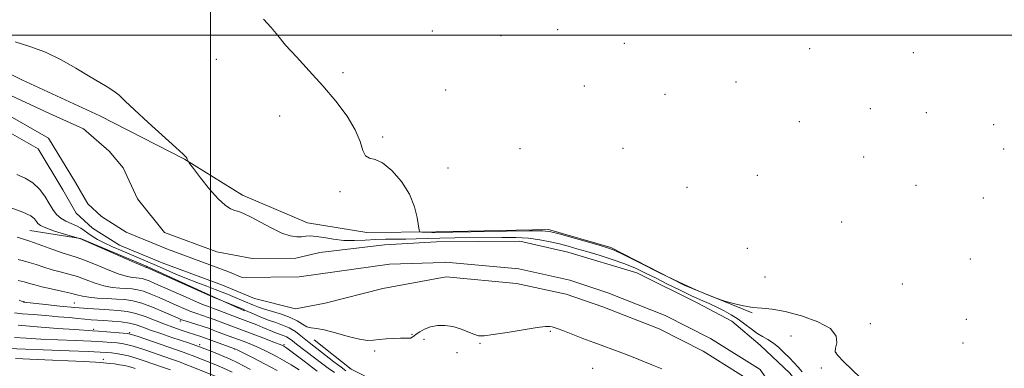
# Model space of a CAD drawing. Extents: x 2152300 to 2155200, y 342300 to 345200.
# Drawn here: x 2153435 to 2153771, y 343886 to 344005 of the extents above; entities that cross this region are included whole.
import ezdxf

# ---------------------------------------------------------------- set-up
doc = ezdxf.new("R2010")
doc.units = 0
doc.header["$MEASUREMENT"] = 0
for name, color, linetype, lineweight in [('32000', 7, 'Continuous', 0), ('DTM HARD BREAKLINE', 7, 'Continuous', 0), ('DTM SPOT ELEVATION', 2, 'Continuous', 13), ('INDEX CONTOUR', 41, 'Continuous', 13), ('INTERMEDIATE CONTOUR', 44, 'Continuous', 0), ('STREAM - RIVER CENTERLINE', 11, 'Continuous', 0), ('STREAM - RIVER DOUBLE LINE', 5, 'Continuous', 0)]:
    doc.layers.add(name, color=color, linetype=linetype, lineweight=lineweight)

msp = doc.modelspace()

# ---------------------------------------------------------------- linework, layer by layer
at = {"layer": '32000', "flags": 128}
for points in [[(2153500, 345000), (2153500, 342500)], [(2152500, 344000), (2155000, 344000)]]:
    msp.add_lwpolyline(points, dxfattribs=at)
at = {"layer": 'DTM HARD BREAKLINE'}
for points in [[(2153684.9, 343905.31, 985.89), (2153661.74, 343914.76, 986.15), (2153636.64, 343927.56, 986.2), (2153615.44, 343933.66, 986.25), (2153576.97, 343932.9, 986.15), (2153553.4, 343932.73, 985.53), (2153533.18, 343935.95, 985.06), (2153510.99, 343945.4, 984.64), (2153491.18, 343957.76, 983.96), (2153462.22, 343972.46, 983.6), (2153435.68, 343984.77, 983.44), (2153413.48, 343995.67, 983.23)], [(2153438.37, 343933.36, 987.02), (2153455.7, 343930.6, 985.98), (2153478.37, 343921.14, 985.82), (2153501.05, 343910.73, 985.93), (2153511.67, 343906, 986.19)], [(2153535.4, 343896.05, 984.85), (2153547.98, 343886.04, 984.9), (2153565.84, 343877.03, 985.26), (2153587.54, 343869.01, 986.2), (2153604.41, 343863.37, 987.56), (2153621.31, 343853.87, 987.61), (2153632.46, 343841.45, 988.08), (2153641.21, 343829.01, 988.34), (2153654.7, 343826.22, 988.65), (2153667.2, 343825.83, 989.12), (2153681.64, 343824.01, 988.81), (2153699.48, 343817.89, 988.86), (2153712.07, 343805.96, 989.22), (2153723.71, 343793.06, 990.01), (2153731.49, 343781.58, 990.21), (2153739.27, 343770.09, 989.95), (2153747.98, 343762.94, 989.64), (2153759.55, 343759.18, 990.01), (2153769.74, 343746.75, 991.62), (2153780.88, 343734.81, 993.97), (2153787.2, 343726.2, 995.27)]]:
    msp.add_polyline3d(points, dxfattribs=at)
at = {"layer": 'DTM SPOT ELEVATION'}
for p in [(2153618.56, 344001.86, 987.2), (2153575.76, 344001.48, 986.83), (2153599.16, 343999.87, 987.1), (2153641.28, 343997.23, 987.29), (2153704.47, 343995.38, 987.54), (2153501.99, 343991.83, 985.33), (2153739.87, 343994.05, 987.5), (2153545.27, 343987.29, 986.18), (2153627.59, 343982.67, 987.07), (2153679.35, 343984.11, 987.34), (2153580.25, 343981.27, 986.6), (2153655.2, 343979.84, 987.2), (2153725.28, 343975.01, 987.41), (2153523.64, 343972.4, 985.58), (2153744.3, 343973.64, 987.38), (2153701, 343970.48, 987.34), (2153767.29, 343969.51, 987.56), (2153558.76, 343965.31, 986.11), (2153640.85, 343961.44, 986.91), (2153605.67, 343961.26, 986.58), (2153722.96, 343958.43, 987.36), (2153770.68, 343961.23, 987.57), (2153581.04, 343954.72, 986.33), (2153686.67, 343952.19, 987.11), (2153662.63, 343948.13, 986.93), (2153740.84, 343948.83, 987.32), (2153544.19, 343946.58, 985.87), (2153763.77, 343944.48, 987.55), (2153715.41, 343936.29, 987.22), (2153683.2, 343927.29, 986.85), (2153759.36, 343923.7, 987.36), (2153689.25, 343917.45, 986.88), (2153736.1, 343915.17, 987.01), (2153436.37, 343909.11, 993.93), (2153453.5, 343908.65, 993.01), (2153489.71, 343902.48, 992.28), (2153725.21, 343901.6, 986.43), (2153757.97, 343903.08, 987.46), (2153460.12, 343899.67, 997.72), (2153472.41, 343898.54, 997.8), (2153568.76, 343897.98, 983.9), (2153616.04, 343898.98, 984.17), (2153496.36, 343894.46, 995.59), (2153525.06, 343894.45, 989.76), (2153572.88, 343896.23, 984.4), (2153592, 343894.81, 984.17), (2153698.16, 343897.38, 985.21), (2153756.84, 343894.96, 987.5), (2153508.29, 343892.96, 994.04), (2153556.08, 343892.26, 984.35), (2153584.14, 343891.68, 984.82), (2153713.54, 343891.64, 986.04), (2153463.48, 343889.36, 1003.43), (2153630.41, 343886.37, 984.77), (2153708.49, 343886.41, 985.22)]:
    msp.add_point(p, dxfattribs=at)
at = {"layer": 'INDEX CONTOUR'}
for points in [[(2153536.458, 343885.412, 990), (2153532.032, 343888.764, 990), (2153527.394, 343892.226, 990), (2153526.08, 343893.187, 990), (2153525.388, 343893.667, 990), (2153525.016, 343893.897, 990), (2153524.627, 343894.096, 990), (2153523.759, 343894.461, 990), (2153521.917, 343895.178, 990), (2153518.829, 343896.353, 990), (2153505.161, 343901.473, 990), (2153501.247, 343902.981, 990), (2153499.257, 343903.711, 990), (2153495.415, 343905.015, 990), (2153493.318, 343905.785, 990), (2153490.945, 343906.755, 990), (2153488.315, 343907.899, 990), (2153482.534, 343910.466, 990), (2153479.672, 343911.672, 990), (2153477.138, 343912.614, 990), (2153475.075, 343913.179, 990), (2153473.251, 343913.457, 990), (2153471.34, 343913.588, 990), (2153469.084, 343913.713, 990), (2153466.502, 343913.977, 990), (2153463.675, 343914.527, 990), (2153460.692, 343915.445, 990), (2153457.637, 343916.56, 990), (2153454.601, 343917.634, 990), (2153451.651, 343918.496, 990), (2153448.775, 343919.23, 990), (2153445.942, 343919.981, 990), (2153443.15, 343920.848, 990), (2153440.517, 343921.734, 990), (2153438.192, 343922.492, 990), (2153436.243, 343923.031, 990), (2153434.427, 343923.467, 990)], [(2153501.656, 343883.635, 1000), (2153493.989, 343886.725, 1000), (2153491.647, 343887.653, 1000), (2153489.415, 343888.497, 1000), (2153487.023, 343889.359, 1000), (2153484.137, 343890.368, 1000), (2153480.589, 343891.591, 1000), (2153476.876, 343892.841, 1000), (2153473.662, 343893.869, 1000), (2153471.409, 343894.494, 1000), (2153469.764, 343894.813, 1000), (2153468.177, 343894.99, 1000), (2153466.132, 343895.165, 1000), (2153463.263, 343895.362, 1000), (2153459.243, 343895.58, 1000), (2153453.936, 343895.813, 1000), (2153447.966, 343896.061, 1000), (2153442.149, 343896.32, 1000), (2153437.163, 343896.587, 1000), (2153433.126, 343896.863, 1000)]]:
    msp.add_polyline3d(points, dxfattribs=at)
at = {"layer": 'INTERMEDIATE CONTOUR'}
for points in [[(2153518.128, 344005.456, 986), (2153520.741, 344002.627, 986), (2153522.982, 343999.879, 986), (2153525.654, 343996.67, 986), (2153529.335, 343992.605, 986), (2153533.749, 343987.848, 986), (2153538.402, 343982.707, 986), (2153542.824, 343977.478, 986), (2153546.63, 343972.42, 986), (2153549.458, 343967.779, 986), (2153551.109, 343963.802, 986), (2153552.053, 343960.73, 986), (2153552.924, 343958.803, 986), (2153554.257, 343958.044, 986), (2153556.195, 343957.622, 986), (2153558.782, 343956.483, 986), (2153561.953, 343953.857, 986), (2153565.205, 343950.079, 986), (2153567.928, 343945.764, 986), (2153569.664, 343941.499, 986), (2153570.581, 343937.758, 986), (2153571.218, 343933.49, 986), (2153571.503, 343932.931, 986), (2153572.098, 343932.835, 986), (2153575.539, 343932.747, 986), (2153576.735, 343932.743, 986), (2153601.04, 343933.136, 986), (2153608.849, 343933.234, 986), (2153613.5, 343933.215, 986), (2153616.225, 343932.931, 986), (2153619.027, 343932.216, 986), (2153632.702, 343928.34, 986), (2153635.477, 343927.514, 986), (2153637.749, 343926.622, 986), (2153641.069, 343925.025, 986), (2153646.514, 343922.304, 986), (2153653.262, 343918.956, 986), (2153660.014, 343915.707, 986), (2153665.681, 343913.148, 986), (2153669.998, 343911.33, 986), (2153672.91, 343910.168, 986), (2153674.516, 343909.547, 986), (2153675.528, 343909.209, 986), (2153676.815, 343908.867, 986), (2153679.026, 343908.312, 986), (2153681.935, 343907.667, 986), (2153685.097, 343907.136, 986), (2153688.234, 343906.829, 986), (2153691.731, 343906.476, 986), (2153696.139, 343905.711, 986), (2153701.687, 343904.267, 986), (2153707.298, 343902.253, 986), (2153711.575, 343899.875, 986), (2153713.523, 343897.357, 986), (2153713.772, 343895.018, 986), (2153713.361, 343893.194, 986), (2153713.238, 343892.014, 986), (2153714.014, 343890.781, 986), (2153716.213, 343888.589, 986), (2153724.626, 343880.506, 986)], [(2153433.323, 343997.742, 984), (2153438.342, 343996.192, 984), (2153443.683, 343994.197, 984), (2153449.013, 343991.606, 984), (2153454.03, 343988.755, 984), (2153458.431, 343986.105, 984), (2153464.793, 343982.355, 984), (2153466.981, 343980.943, 984), (2153468.815, 343979.506, 984), (2153470.948, 343977.559, 984), (2153474.138, 343974.569, 984), (2153478.794, 343970.283, 984), (2153488.23, 343961.68, 984), (2153490.689, 343959.408, 984), (2153491.693, 343958.418, 984), (2153491.961, 343958.046, 984), (2153492.094, 343957.743, 984), (2153492.285, 343957.214, 984), (2153492.398, 343956.994, 984), (2153492.906, 343956.295, 984), (2153494.244, 343954.518, 984), (2153496.666, 343951.34, 984), (2153499.687, 343947.531, 984), (2153502.642, 343944.14, 984), (2153505.008, 343941.965, 984), (2153506.833, 343940.81, 984), (2153508.306, 343940.23, 984), (2153509.661, 343939.803, 984), (2153511.295, 343939.19, 984), (2153513.651, 343938.07, 984), (2153520.788, 343934.23, 984), (2153524.394, 343932.512, 984), (2153527.262, 343931.555, 984), (2153529.445, 343931.23, 984), (2153531.141, 343931.267, 984), (2153532.579, 343931.414, 984), (2153534.098, 343931.498, 984), (2153536.072, 343931.365, 984), (2153538.763, 343930.93, 984), (2153542.013, 343930.385, 984), (2153545.558, 343929.995, 984), (2153549.169, 343929.942, 984), (2153552.771, 343930.115, 984), (2153556.324, 343930.315, 984), (2153559.803, 343930.397, 984), (2153563.237, 343930.402, 984), (2153566.668, 343930.418, 984), (2153570.175, 343930.508, 984), (2153573.976, 343930.643, 984), (2153578.329, 343930.772, 984), (2153583.383, 343930.857, 984), (2153599.457, 343930.998, 984), (2153604.198, 343930.955, 984), (2153608.53, 343930.72, 984), (2153612.452, 343930.221, 984), (2153615.988, 343929.534, 984), (2153619.167, 343928.77, 984), (2153622.081, 343928.004, 984), (2153625.062, 343927.169, 984), (2153628.502, 343926.164, 984), (2153632.642, 343924.92, 984), (2153637.113, 343923.498, 984), (2153641.394, 343921.993, 984), (2153645.121, 343920.469, 984), (2153648.548, 343918.865, 984), (2153652.083, 343917.088, 984), (2153656.006, 343915.099, 984), (2153660.078, 343913.069, 984), (2153663.934, 343911.22, 984), (2153667.291, 343909.71, 984), (2153670.217, 343908.44, 984), (2153672.869, 343907.245, 984), (2153675.377, 343905.983, 984), (2153677.783, 343904.605, 984), (2153680.103, 343903.082, 984), (2153682.348, 343901.423, 984), (2153684.501, 343899.776, 984), (2153686.536, 343898.324, 984), (2153688.446, 343897.175, 984), (2153690.284, 343896.137, 984), (2153692.123, 343894.946, 984), (2153694.004, 343893.412, 984), (2153695.861, 343891.661, 984), (2153697.597, 343889.899, 984), (2153699.149, 343888.273, 984), (2153700.572, 343886.713, 984), (2153701.953, 343885.09, 984)], [(2153654.051, 343886.205, 984), (2153650.658, 343887.53, 984), (2153643.694, 343890.369, 984), (2153640.395, 343891.669, 984), (2153637.326, 343892.8, 984), (2153634.259, 343893.889, 984), (2153630.897, 343895.107, 984), (2153627.098, 343896.551, 984), (2153620.272, 343899.217, 984), (2153618.34, 343899.95, 984), (2153617.275, 343900.317, 984), (2153616.621, 343900.496, 984), (2153615.883, 343900.609, 984), (2153614.403, 343900.565, 984), (2153611.484, 343900.217, 984), (2153606.779, 343899.49, 984), (2153601.335, 343898.601, 984), (2153596.549, 343897.839, 984), (2153593.439, 343897.448, 984), (2153591.505, 343897.479, 984), (2153589.867, 343897.939, 984), (2153587.824, 343898.783, 984), (2153585.384, 343899.759, 984), (2153582.733, 343900.563, 984), (2153580.047, 343900.951, 984), (2153577.462, 343900.909, 984), (2153575.107, 343900.479, 984), (2153573.092, 343899.733, 984), (2153571.461, 343898.839, 984), (2153570.242, 343897.992, 984), (2153569.423, 343897.349, 984), (2153568.839, 343896.922, 984), (2153568.285, 343896.683, 984), (2153567.559, 343896.597, 984), (2153564.82, 343896.597, 984), (2153562.532, 343896.538, 984), (2153559.959, 343896.403, 984), (2153557.563, 343896.19, 984), (2153555.616, 343895.944, 984), (2153553.624, 343895.88, 984), (2153550.902, 343896.257, 984), (2153547.036, 343897.217, 984), (2153542.7, 343898.426, 984), (2153538.841, 343899.431, 984), (2153536.159, 343899.923, 984), (2153534.371, 343900.16, 984), (2153532.948, 343900.545, 984), (2153531.421, 343901.37, 984), (2153529.562, 343902.506, 984), (2153527.207, 343903.712, 984), (2153524.297, 343904.793, 984), (2153521.215, 343905.724, 984), (2153518.455, 343906.521, 984), (2153516.366, 343907.212, 984), (2153514.724, 343907.86, 984), (2153511.403, 343909.292, 984), (2153507.637, 343910.869, 984), (2153505.86, 343911.6, 984), (2153503.964, 343912.356, 984), (2153501.661, 343913.238, 984), (2153498.749, 343914.324, 984), (2153495.381, 343915.596, 984), (2153491.796, 343917.011, 984), (2153488.214, 343918.518, 984), (2153481.571, 343921.44, 984), (2153478.676, 343922.692, 984), (2153469.83, 343926.425, 984), (2153466.634, 343927.819, 984), (2153463.75, 343929.157, 984), (2153461.433, 343930.353, 984), (2153459.623, 343931.425, 984), (2153458.177, 343932.41, 984), (2153456.942, 343933.342, 984), (2153455.718, 343934.215, 984), (2153454.294, 343935.018, 984), (2153450.653, 343936.567, 984), (2153448.905, 343937.57, 984), (2153447.488, 343938.891, 984), (2153446.259, 343940.573, 984), (2153444.992, 343942.639, 984), (2153443.486, 343945.054, 984), (2153441.649, 343947.519, 984), (2153439.415, 343949.679, 984), (2153436.765, 343951.282, 984), (2153433.878, 343952.498, 984)], [(2153546.229, 343885.522, 986), (2153544.611, 343886.688, 986), (2153542.149, 343888.567, 986), (2153533.664, 343895.189, 986), (2153530.844, 343897.474, 986), (2153528.981, 343898.86, 986), (2153526.896, 343900.127, 986), (2153524.655, 343901.109, 986), (2153522.283, 343901.927, 986), (2153519.792, 343902.773, 986), (2153517.245, 343903.774, 986), (2153514.91, 343904.79, 986), (2153511.99, 343906.125, 986), (2153511.186, 343906.474, 986), (2153500.987, 343910.627, 986), (2153499.879, 343911.116, 986), (2153478.317, 343920.773, 986), (2153478.149, 343920.809, 986), (2153478.067, 343920.815, 986), (2153477.837, 343920.879, 986), (2153476.79, 343921.302, 986), (2153474.13, 343922.443, 986), (2153469.46, 343924.483, 986), (2153455.414, 343930.635, 986), (2153455.297, 343930.672, 986), (2153450.221, 343932.154, 986), (2153446.809, 343933.203, 986), (2153443.829, 343934.23, 986), (2153442.013, 343935.065, 986), (2153441.105, 343935.776, 986), (2153440.606, 343936.494, 986), (2153439.996, 343937.34, 986), (2153438.66, 343938.374, 986), (2153435.968, 343939.654, 986), (2153431.607, 343941.179, 986)], [(2153542.297, 343884.863, 988), (2153540.162, 343886.373, 988), (2153537.855, 343888.117, 988), (2153535.504, 343889.93, 988), (2153529.411, 343894.587, 988), (2153528.038, 343895.663, 988), (2153526.93, 343896.489, 988), (2153525.919, 343897.107, 988), (2153524.868, 343897.568, 988), (2153522.526, 343898.378, 988), (2153521.202, 343898.903, 988), (2153517.899, 343900.294, 988), (2153515.805, 343901.125, 988), (2153513.659, 343901.947, 988), (2153509.157, 343903.636, 988), (2153507.637, 343904.225, 988), (2153503.193, 343905.973, 988), (2153501.043, 343906.799, 988), (2153499.366, 343907.415, 988), (2153497.672, 343908.055, 988), (2153495.276, 343909.042, 988), (2153491.749, 343910.576, 988), (2153481.082, 343915.331, 988), (2153479.117, 343916.172, 988), (2153477.727, 343916.693, 988), (2153476.652, 343916.988, 988), (2153475.7, 343917.133, 988), (2153474.704, 343917.201, 988), (2153473.462, 343917.296, 988), (2153471.645, 343917.64, 988), (2153468.902, 343918.485, 988), (2153465.075, 343919.964, 988), (2153460.817, 343921.721, 988), (2153456.982, 343923.277, 988), (2153454.156, 343924.299, 988), (2153449.385, 343925.795, 988), (2153446.208, 343926.9, 988), (2153439.967, 343929.163, 988), (2153438.072, 343929.807, 988), (2153433.988, 343931.05, 988)], [(2153530.334, 343885.835, 992), (2153527.591, 343887.543, 992), (2153524.648, 343889.288, 992), (2153521.788, 343890.862, 992), (2153519.06, 343892.238, 992), (2153516.456, 343893.441, 992), (2153513.964, 343894.494, 992), (2153511.554, 343895.439, 992), (2153509.194, 343896.321, 992), (2153502.683, 343898.721, 992), (2153500.957, 343899.375, 992), (2153499.302, 343899.989, 992), (2153497.473, 343900.623, 992), (2153495.327, 343901.308, 992), (2153491.36, 343902.528, 992), (2153490.141, 343902.934, 992), (2153488.953, 343903.412, 992), (2153483.985, 343905.602, 992), (2153480.228, 343907.172, 992), (2153476.549, 343908.534, 992), (2153473.498, 343909.37, 992), (2153470.802, 343909.781, 992), (2153467.976, 343909.974, 992), (2153464.708, 343910.13, 992), (2153461.357, 343910.314, 992), (2153458.447, 343910.569, 992), (2153456.306, 343910.927, 992), (2153454.456, 343911.399, 992), (2153452.22, 343911.991, 992), (2153449.144, 343912.694, 992), (2153445.68, 343913.446, 992), (2153442.499, 343914.166, 992), (2153440.091, 343914.796, 992), (2153438.208, 343915.34, 992), (2153436.416, 343915.822, 992), (2153434.416, 343916.254, 992)], [(2153522.767, 343885.644, 994), (2153518.501, 343887.911, 994), (2153514.305, 343890.051, 994), (2153510.996, 343891.703, 994), (2153509.099, 343892.635, 994), (2153507.993, 343893.126, 994), (2153506.771, 343893.582, 994), (2153497.678, 343896.902, 994), (2153496.774, 343897.213, 994), (2153492.352, 343898.607, 994), (2153489.969, 343899.389, 994), (2153487.18, 343900.358, 994), (2153484.124, 343901.506, 994), (2153480.93, 343902.789, 994), (2153477.709, 343904.046, 994), (2153474.558, 343905.078, 994), (2153471.536, 343905.744, 994), (2153468.538, 343906.12, 994), (2153465.415, 343906.333, 994), (2153462.015, 343906.505, 994), (2153458.168, 343906.722, 994), (2153453.7, 343907.061, 994), (2153448.619, 343907.562, 994), (2153443.659, 343908.117, 994), (2153436.349, 343908.97, 994), (2153436.208, 343909.001, 994), (2153435.782, 343909.152, 994), (2153434.743, 343909.545, 994)], [(2153513.628, 343885.893, 996), (2153511.293, 343887.162, 996), (2153509.155, 343888.306, 996), (2153506.759, 343889.464, 996), (2153503.833, 343890.717, 996), (2153500.823, 343891.923, 996), (2153495.385, 343894.023, 996), (2153492.524, 343895, 996), (2153486.836, 343896.907, 996), (2153483.059, 343898.187, 996), (2153479.571, 343899.408, 996), (2153476.884, 343900.397, 996), (2153474.657, 343901.154, 996), (2153472.339, 343901.723, 996), (2153469.537, 343902.148, 996), (2153466.509, 343902.454, 996), (2153463.673, 343902.663, 996), (2153459.258, 343902.927, 996), (2153457.152, 343903.087, 996), (2153454.708, 343903.326, 996), (2153451.752, 343903.628, 996), (2153448.135, 343903.965, 996), (2153443.858, 343904.313, 996), (2153439.487, 343904.657, 996), (2153435.735, 343904.986, 996), (2153433.114, 343905.294, 996)], [(2153507.381, 343885.057, 998), (2153504.202, 343886.539, 998), (2153501.239, 343887.779, 998), (2153493.784, 343890.74, 998), (2153492.499, 343891.224, 998), (2153490.732, 343891.853, 998), (2153475.319, 343897.155, 998), (2153473.078, 343897.893, 998), (2153471.723, 343898.21, 998), (2153470.171, 343898.367, 998), (2153464.607, 343898.811, 998), (2153461.828, 343899.021, 998), (2153459.744, 343899.164, 998), (2153453.737, 343899.546, 998), (2153447.825, 343899.949, 998), (2153440.854, 343900.473, 998), (2153434.432, 343901.046, 998)], [(2153486.331, 343885.77, 1002), (2153483.314, 343886.865, 1002), (2153480.367, 343887.903, 1002), (2153477.434, 343888.914, 1002), (2153474.604, 343889.837, 1002), (2153472.006, 343890.584, 1002), (2153469.738, 343891.095, 1002), (2153467.805, 343891.416, 1002), (2153466.184, 343891.614, 1002), (2153464.682, 343891.757, 1002), (2153462.413, 343891.896, 1002), (2153458.324, 343892.076, 1002), (2153451.832, 343892.328, 1002), (2153427.872, 343893.238, 1002)], [(2153474.294, 343886.236, 1004), (2153472.456, 343886.817, 1004), (2153470.768, 343887.246, 1004), (2153468.994, 343887.58, 1004), (2153467.242, 343887.837, 1004), (2153465.703, 343888.025, 1004), (2153462.507, 343888.362, 1004), (2153460.794, 343888.463, 1004), (2153456.655, 343888.655, 1004), (2153440.862, 343889.329, 1004), (2153433.456, 343889.665, 1004)]]:
    msp.add_polyline3d(points, dxfattribs=at)
at = {"layer": 'STREAM - RIVER CENTERLINE'}
for points in [[(2153622.71, 343916.41, 982.77), (2153605.28, 343920.26, 982.72), (2153580.22, 343922.58, 982.61), (2153579.812, 343922.505, 982.608), (2153561.159, 343921.903, 982.527), (2153530.233, 343917.581, 982.41), (2153510.888, 343917.33, 982.354), (2153505.96, 343919.41, 982.34), (2153485.35, 343926.95, 982.29), (2153471.27, 343932.82, 982.27), (2153462.79, 343938.13, 982.25), (2153458.15, 343942.42, 982.2), (2153453.93, 343949.79, 982.18), (2153444.77, 343964.92, 982.16), (2153430.86, 343972.84, 982.13)], [(2153771.86, 343785.44, 984.18), (2153759.81, 343783.02, 984.12), (2153750.4, 343784.59, 984.07), (2153740.9, 343789.46, 983.86), (2153737.59, 343793.45, 983.76), (2153734.531, 343799.867, 983.76), (2153731.414, 343803.634, 983.737), (2153711.44, 343836.1, 983.549), (2153705.79, 343849.69, 983.45), (2153701.41, 343859.69, 983.34), (2153696.35, 343873.07, 983.24), (2153687.65, 343885.91, 983.13), (2153670.62, 343896.57, 983.08), (2153655.24, 343904.37, 982.93), (2153635.61, 343912.05, 982.82), (2153622.71, 343916.41, 982.77)]]:
    msp.add_polyline3d(points, dxfattribs=at)
at = {"layer": 'STREAM - RIVER DOUBLE LINE'}
for points in [[(2153621.96, 343926.02, 982.77), (2153605.58, 343929.75, 982.72), (2153577.21, 343929.54, 982.61), (2153559.43, 343928.45, 982.51), (2153537.32, 343925.88, 982.41), (2153529.16, 343923.9, 982.41), (2153514.25, 343923.79, 982.37), (2153502.21, 343926.11, 982.34), (2153484.37, 343932.71, 982.29), (2153475.15, 343944.18, 982.27), (2153470.26, 343954.73, 982.25), (2153465.41, 343960.46, 982.2), (2153456.7, 343968.09, 982.18), (2153445.12, 343973.3, 982.16), (2153428.71, 343980.87, 982.13)], [(2153621.37, 343911.59, 982.77), (2153604.51, 343915.31, 982.72), (2153580.45, 343917.54, 982.61), (2153558.83, 343913.54, 982.51), (2153539.15, 343908.58, 982.41), (2153529.07, 343906.59, 982.41), (2153515.02, 343910.16, 982.37), (2153504.13, 343914.76, 982.34), (2153483.53, 343922.29, 982.29), (2153468.96, 343928.36, 982.27), (2153459.74, 343934.14, 982.25), (2153454.19, 343939.27, 982.2), (2153449.62, 343947.25, 982.18), (2153441.17, 343961.22, 982.16), (2153428.43, 343968.47, 982.13)], [(2153783.07, 343794.94, 984.18), (2153769.12, 343794.84, 984.12), (2153755.64, 343797.63, 984.07), (2153744.54, 343802.84, 983.86), (2153736.78, 343810.96, 983.76), (2153734.33, 343817.19, 983.76), (2153730.44, 343823.41, 983.71), (2153724.59, 343833.95, 983.71), (2153719.72, 343843.05, 983.6), (2153715.32, 343852.16, 983.6), (2153713.35, 343858.4, 983.55), (2153709.43, 343868.95, 983.45), (2153705.05, 343875.65, 983.34), (2153697.77, 343884.73, 983.24), (2153687.6, 343894.28, 983.13), (2153677.92, 343902.38, 983.08), (2153666.34, 343908.55, 982.93), (2153645.58, 343918.98, 982.82), (2153621.96, 343926.02, 982.77)], [(2153772.37, 343780.44, 984.18), (2153759.89, 343777.94, 984.12), (2153748.81, 343779.79, 984.07), (2153737.71, 343785.48, 983.86), (2153733.34, 343790.73, 983.76), (2153729.92, 343797.92, 983.76), (2153725.08, 343802.22, 983.71), (2153718.32, 343806.5, 983.71), (2153711.53, 343813.66, 983.6), (2153708.09, 343823.73, 983.6), (2153706.57, 343834.78, 983.55), (2153701.19, 343847.73, 983.45), (2153696.78, 343857.8, 983.34), (2153691.88, 343870.75, 983.24), (2153684.1, 343882.23, 983.13), (2153668.16, 343892.21, 983.08), (2153653.19, 343899.8, 982.93), (2153633.9, 343907.35, 982.82), (2153621.37, 343911.59, 982.77)]]:
    msp.add_polyline3d(points, dxfattribs=at)

doc.saveas('drawing.dxf')
